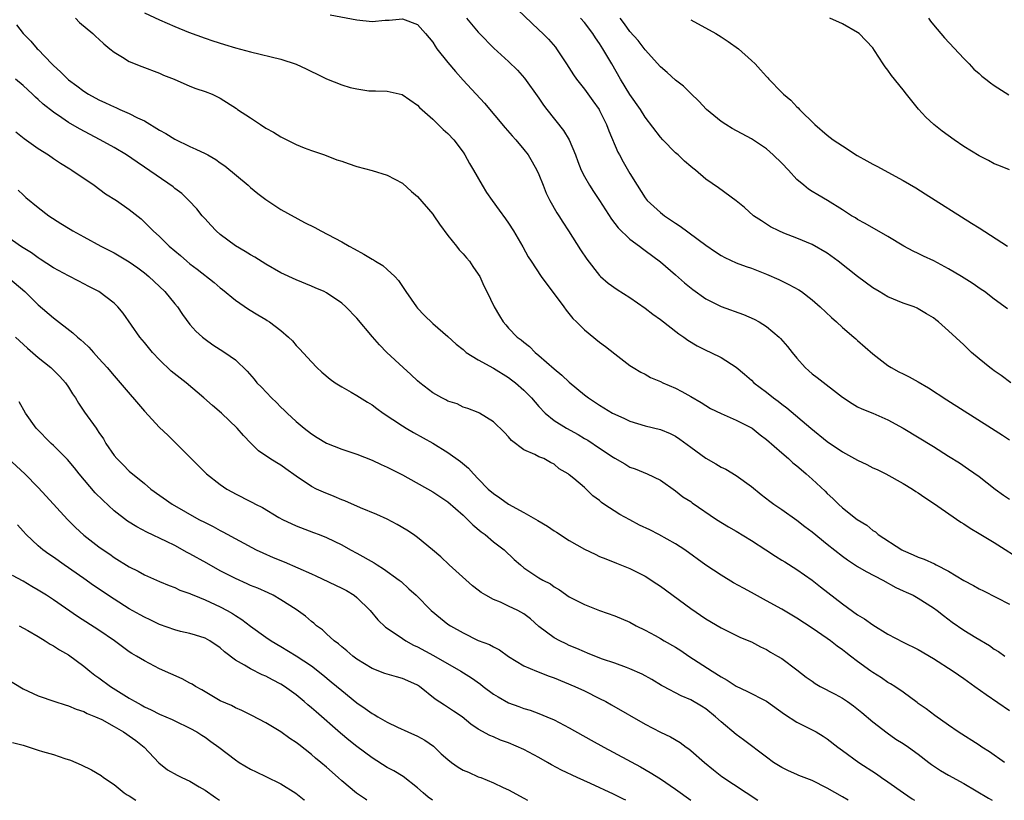
# Model space of a CAD drawing. Units: inches. Extents: x 2598000 to 2601000, y 1497000 to 1500000.
# Drawn here: x 2598351 to 2598480, y 1497000 to 1497103 of the extents above; entities that cross this region are included whole.
import ezdxf

# ---------------------------------------------------------------- set-up
doc = ezdxf.new("R2010")
doc.units = ezdxf.units.IN
doc.header["$MEASUREMENT"] = 0
doc.layers.add('LD25981497_2ft', color=254, linetype='Continuous')

msp = doc.modelspace()

# ---------------------------------------------------------------- linework, layer by layer
at = {"layer": 'LD25981497_2ft'}
for points, elevation in [([(2598416.18, 1497104.17), (2598419, 1497101.47), (2598419.51, 1497101), (2598420.24, 1497100.24), (2598421.19, 1497099.19), (2598421.33, 1497099), (2598422.63, 1497097), (2598423.55, 1497095.55), (2598423.93, 1497095), (2598425, 1497093.66), (2598426.12, 1497092.12), (2598426.92, 1497091), (2598427, 1497090.85), (2598427.89, 1497089), (2598428.2, 1497088.2), (2598429.39, 1497085.39), (2598429.61, 1497085), (2598430.09, 1497084.09), (2598431, 1497082.58), (2598431.96, 1497081), (2598433, 1497079.35), (2598433.26, 1497079), (2598435, 1497077.43), (2598435.54, 1497077), (2598437, 1497076.03), (2598437.63, 1497075.63), (2598441, 1497073.14), (2598442.25, 1497072.25), (2598443, 1497071.75), (2598443.48, 1497071.48), (2598445, 1497070.78), (2598446.3, 1497070.3), (2598447, 1497070.07), (2598449, 1497069.31), (2598450.6, 1497068.6), (2598451.95, 1497067.95), (2598453.24, 1497067.24), (2598453.59, 1497067), (2598455, 1497065.94), (2598456.08, 1497065), (2598457.58, 1497063.58), (2598458.23, 1497063), (2598459, 1497062.28), (2598460.51, 1497061), (2598460.77, 1497060.77), (2598461, 1497060.58), (2598463, 1497058.81), (2598465, 1497057.25), (2598465.41, 1497057), (2598466.45, 1497056.45), (2598467, 1497056.16), (2598467.79, 1497055.79), (2598469, 1497055.12), (2598470.33, 1497054.33), (2598472.74, 1497052.74), (2598478.65, 1497049), (2598480.09, 1497048.09), (2598481, 1497047.48)], 9584), ([(2598357.91, 1497103), (2598358.45, 1497102.46), (2598360.22, 1497101), (2598360.6, 1497100.6), (2598361, 1497100.24), (2598361.63, 1497099.63), (2598362.45, 1497099), (2598363, 1497098.55), (2598364.12, 1497097.88), (2598365, 1497097.32), (2598366.64, 1497096.64), (2598369, 1497095.76), (2598369.53, 1497095.53), (2598370.91, 1497095), (2598373, 1497094.05), (2598373.76, 1497093.76), (2598375, 1497093.34), (2598375.91, 1497093), (2598377, 1497092.47), (2598379.12, 1497091.12), (2598379.29, 1497091), (2598381, 1497089.89), (2598382.28, 1497089), (2598383, 1497088.55), (2598384, 1497088), (2598385, 1497087.38), (2598385.26, 1497087.26), (2598387, 1497086.4), (2598388.06, 1497085.94), (2598389, 1497085.59), (2598390.73, 1497085), (2598392.37, 1497084.37), (2598393, 1497084.17), (2598393.86, 1497083.86), (2598395, 1497083.49), (2598397, 1497082.94), (2598399, 1497082.33), (2598401, 1497081.3), (2598402.2, 1497080.2), (2598403, 1497079.53), (2598405, 1497077.19), (2598405.14, 1497077), (2598405.89, 1497075.89), (2598407, 1497074.41), (2598408.12, 1497073), (2598408.49, 1497072.49), (2598409, 1497071.98), (2598409.45, 1497071.45), (2598409.85, 1497071), (2598410.29, 1497070.29), (2598411, 1497069.32), (2598411.2, 1497069), (2598411.74, 1497067.75), (2598412.15, 1497067), (2598413.09, 1497065), (2598413.82, 1497063.82), (2598414.29, 1497063), (2598414.63, 1497062.63), (2598415, 1497062.2), (2598416.14, 1497061), (2598416.65, 1497060.65), (2598417, 1497060.34), (2598417.76, 1497059.76), (2598418.5, 1497059), (2598419, 1497058.6), (2598421, 1497056.84), (2598422.01, 1497056.01), (2598423, 1497055.07), (2598425, 1497053.4), (2598425.51, 1497053), (2598427, 1497052.03), (2598428.71, 1497051), (2598429, 1497050.84), (2598430.27, 1497050.27), (2598431, 1497049.92), (2598433, 1497049.34), (2598435, 1497048.85), (2598436.3, 1497048.3), (2598437, 1497047.95), (2598437.58, 1497047.58), (2598439, 1497046.52), (2598441, 1497045.06), (2598442.32, 1497044.32), (2598443, 1497043.9), (2598443.61, 1497043.61), (2598445, 1497042.78), (2598447, 1497041.33), (2598448.29, 1497040.29), (2598449.41, 1497039.41), (2598449.97, 1497039), (2598451, 1497038.31), (2598453, 1497036.91), (2598454.06, 1497036.06), (2598455, 1497035.36), (2598457, 1497033.73), (2598459, 1497032.15), (2598459.66, 1497031.66), (2598461, 1497030.81), (2598462.12, 1497030.12), (2598464.34, 1497029), (2598466.04, 1497028.04), (2598467, 1497027.61), (2598467.41, 1497027.41), (2598468.3, 1497027), (2598469, 1497026.62), (2598471, 1497025.36), (2598471.48, 1497025), (2598472.33, 1497024.33), (2598473.46, 1497023.46), (2598475, 1497022.4), (2598476.57, 1497021.43), (2598478.37, 1497020.37), (2598479, 1497019.9), (2598479.58, 1497019.58), (2598480.39, 1497019)], 9592), ([(2598367, 1497103.7), (2598369, 1497102.8), (2598371, 1497101.93), (2598372.83, 1497101.17), (2598375, 1497100.38), (2598376.03, 1497100.03), (2598377.56, 1497099.56), (2598379, 1497099.13), (2598381, 1497098.58), (2598385, 1497097.64), (2598387, 1497096.95), (2598388.33, 1497096.33), (2598389, 1497095.98), (2598389.7, 1497095.7), (2598391, 1497095.03), (2598393, 1497094.23), (2598394.11, 1497093.89), (2598395, 1497093.69), (2598396.56, 1497093.44), (2598397, 1497093.43), (2598397.46, 1497093.46), (2598399, 1497093.4), (2598400.98, 1497092.98), (2598403, 1497091.54), (2598403.24, 1497091.24), (2598405, 1497089.72), (2598405.71, 1497089), (2598406.37, 1497088.37), (2598407, 1497087.83), (2598407.76, 1497087), (2598409, 1497085.36), (2598409.25, 1497085), (2598409.86, 1497083.86), (2598410.38, 1497083), (2598411.5, 1497081), (2598412.07, 1497080.07), (2598412.82, 1497079), (2598413.74, 1497077.74), (2598414.6, 1497076.6), (2598415, 1497076.03), (2598415.64, 1497075), (2598416.88, 1497072.88), (2598417.59, 1497071.59), (2598417.96, 1497071), (2598419.31, 1497069), (2598422.3, 1497065), (2598422.57, 1497064.57), (2598423.47, 1497063.47), (2598423.97, 1497063), (2598425, 1497061.96), (2598427, 1497060.36), (2598427.78, 1497059.78), (2598429, 1497058.79), (2598431, 1497057.29), (2598431.43, 1497057), (2598432.41, 1497056.41), (2598433, 1497056.13), (2598433.71, 1497055.71), (2598435, 1497055.16), (2598435.33, 1497055), (2598437, 1497054.27), (2598437.84, 1497053.84), (2598439, 1497053.2), (2598440.38, 1497052.38), (2598441, 1497051.98), (2598441.62, 1497051.62), (2598443, 1497050.95), (2598445, 1497050.09), (2598447, 1497049.08), (2598447.11, 1497049), (2598448.14, 1497048.14), (2598449, 1497047.51), (2598451, 1497045.76), (2598451.9, 1497045), (2598452.47, 1497044.47), (2598453, 1497044.05), (2598453.56, 1497043.56), (2598454.23, 1497043), (2598455, 1497042.31), (2598456.72, 1497040.72), (2598457, 1497040.4), (2598457.75, 1497039.75), (2598458.47, 1497039), (2598459, 1497038.53), (2598460.95, 1497037), (2598462.22, 1497036.22), (2598463, 1497035.55), (2598463.34, 1497035.34), (2598463.71, 1497035), (2598466.81, 1497033), (2598467, 1497032.9), (2598468.34, 1497032.34), (2598469, 1497032.02), (2598469.75, 1497031.75), (2598471.13, 1497031.13), (2598471.36, 1497031), (2598473, 1497030.19), (2598475, 1497028.95), (2598476.27, 1497028.28), (2598477, 1497027.85), (2598477.58, 1497027.58), (2598481, 1497025.82)], 9590), ([(2598391.46, 1497103.46), (2598395, 1497102.81), (2598397, 1497102.6), (2598398.75, 1497102.75), (2598399.25, 1497102.75), (2598401, 1497102.95), (2598403, 1497102.18), (2598404.05, 1497101), (2598405, 1497099.84), (2598405.32, 1497099.32), (2598405.56, 1497099), (2598407, 1497097.2), (2598408, 1497096), (2598409, 1497094.84), (2598411.82, 1497091.82), (2598414.56, 1497088.56), (2598415.49, 1497087.5), (2598415.95, 1497087), (2598417, 1497085.73), (2598417.57, 1497085), (2598418.11, 1497084.11), (2598418.73, 1497083), (2598419, 1497082.43), (2598419.55, 1497081), (2598419.97, 1497079.97), (2598420.44, 1497079), (2598421.36, 1497077.36), (2598421.61, 1497077), (2598422.14, 1497076.14), (2598422.89, 1497075), (2598424.49, 1497072.49), (2598425.29, 1497071.29), (2598427, 1497069.13), (2598427.13, 1497069), (2598428.13, 1497068.13), (2598429.3, 1497067.3), (2598431, 1497066.21), (2598433, 1497064.84), (2598434.02, 1497064.02), (2598435, 1497063.31), (2598437.43, 1497061.43), (2598438.1, 1497061), (2598438.62, 1497060.62), (2598439.87, 1497059.87), (2598441, 1497059.3), (2598441.65, 1497059), (2598443, 1497058.31), (2598445, 1497057.03), (2598446.11, 1497056.11), (2598447, 1497055.33), (2598447.34, 1497055), (2598449, 1497053.75), (2598449.92, 1497053), (2598450.55, 1497052.55), (2598451, 1497052.19), (2598451.68, 1497051.68), (2598454.83, 1497049), (2598457, 1497047.25), (2598459, 1497045.89), (2598461, 1497044.78), (2598462.22, 1497044.22), (2598463, 1497043.81), (2598463.56, 1497043.56), (2598464.7, 1497043), (2598467, 1497041.74), (2598468.23, 1497041), (2598468.68, 1497040.68), (2598469, 1497040.48), (2598469.87, 1497039.87), (2598471, 1497039.15), (2598474.62, 1497036.62), (2598475, 1497036.41), (2598475.83, 1497035.83), (2598477, 1497035.16), (2598479, 1497033.94), (2598483, 1497031.42)], 9588), ([(2598409.45, 1497103), (2598411, 1497101.17), (2598411.16, 1497101), (2598413.07, 1497099.07), (2598415, 1497097.3), (2598416.17, 1497096.17), (2598417.11, 1497095.11), (2598419, 1497092.47), (2598419.58, 1497091.58), (2598420.02, 1497091), (2598422.22, 1497088.22), (2598422.98, 1497086.98), (2598423.83, 1497085), (2598424.13, 1497084.13), (2598424.58, 1497083), (2598425, 1497082.18), (2598425.66, 1497081), (2598426.19, 1497080.19), (2598427, 1497079), (2598428.54, 1497076.54), (2598429, 1497075.97), (2598429.42, 1497075.42), (2598431, 1497073.91), (2598432.25, 1497073), (2598432.66, 1497072.66), (2598433, 1497072.42), (2598435, 1497070.92), (2598437, 1497069.19), (2598438.17, 1497068.17), (2598439.26, 1497067.26), (2598441, 1497066.05), (2598443, 1497065.03), (2598445.97, 1497063.97), (2598447.37, 1497063.37), (2598448.03, 1497063), (2598449, 1497062.39), (2598450.66, 1497061), (2598450.83, 1497060.83), (2598451.77, 1497059.77), (2598452.37, 1497059), (2598453, 1497058.23), (2598454.07, 1497057), (2598454.55, 1497056.55), (2598455, 1497056.18), (2598455.67, 1497055.67), (2598459, 1497053.08), (2598460.26, 1497052.26), (2598461, 1497051.83), (2598461.54, 1497051.54), (2598463, 1497050.98), (2598465, 1497050.1), (2598467, 1497049.01), (2598471, 1497046.58), (2598473, 1497045.33), (2598474.43, 1497044.43), (2598475.63, 1497043.63), (2598477, 1497042.64), (2598479.12, 1497041), (2598480.21, 1497040.21), (2598481, 1497039.67)], 9586), ([(2598481.19, 1497055), (2598479.94, 1497055.94), (2598479, 1497056.57), (2598478.76, 1497056.76), (2598478.41, 1497057), (2598477, 1497058.16), (2598476.03, 1497059), (2598475.49, 1497059.49), (2598475, 1497059.97), (2598473, 1497061.84), (2598471.68, 1497063), (2598471.29, 1497063.29), (2598471, 1497063.53), (2598470.08, 1497064.08), (2598469, 1497064.75), (2598468.83, 1497064.83), (2598468.44, 1497065), (2598467, 1497065.5), (2598465, 1497066.3), (2598463.84, 1497067), (2598463, 1497067.48), (2598461, 1497069), (2598458.45, 1497071), (2598457, 1497072.07), (2598455, 1497073.22), (2598453, 1497074.05), (2598451.29, 1497074.71), (2598450.6, 1497075), (2598449.54, 1497075.54), (2598448.32, 1497076.32), (2598447.29, 1497077), (2598446.09, 1497078.09), (2598445, 1497078.96), (2598442.66, 1497080.66), (2598441, 1497081.81), (2598439.64, 1497083), (2598439.26, 1497083.26), (2598439, 1497083.48), (2598438.19, 1497084.19), (2598437.34, 1497085), (2598437, 1497085.29), (2598435.33, 1497087), (2598435, 1497087.36), (2598433, 1497089.99), (2598432.38, 1497091), (2598431, 1497092.95), (2598429.75, 1497095), (2598428.62, 1497097), (2598427.44, 1497099), (2598427, 1497099.67), (2598426.44, 1497100.44), (2598426.09, 1497101), (2598425, 1497102.44), (2598424.48, 1497103)], 9582), ([(2598480.75, 1497064.75), (2598479, 1497066.01), (2598477.71, 1497067), (2598477.3, 1497067.3), (2598476.11, 1497068.11), (2598474.69, 1497069), (2598473, 1497070.01), (2598471.04, 1497071.04), (2598469.68, 1497071.68), (2598469, 1497072.03), (2598468.33, 1497072.33), (2598467.09, 1497073), (2598465, 1497074.28), (2598461.99, 1497075.99), (2598461, 1497076.49), (2598460.7, 1497076.7), (2598460.2, 1497077), (2598459, 1497077.79), (2598457.02, 1497079.02), (2598455.77, 1497079.77), (2598455, 1497080.19), (2598454.51, 1497080.51), (2598453.9, 1497081), (2598453, 1497081.78), (2598451.88, 1497083), (2598451, 1497083.93), (2598449.89, 1497085), (2598449, 1497085.79), (2598447, 1497087.12), (2598444.48, 1497088.48), (2598443.61, 1497089), (2598443, 1497089.41), (2598441.09, 1497091), (2598440.07, 1497092.07), (2598439, 1497093.09), (2598438.05, 1497094.05), (2598437, 1497094.87), (2598435.88, 1497095.88), (2598435, 1497096.62), (2598433, 1497098.83), (2598432.07, 1497100.07), (2598431, 1497101.26), (2598430.28, 1497102.28), (2598429.7, 1497103)], 9580), ([(2598439, 1497102.82), (2598442.31, 1497101), (2598443, 1497100.57), (2598443.94, 1497099.94), (2598445.28, 1497099), (2598447, 1497097.46), (2598447.48, 1497097), (2598448.22, 1497096.22), (2598449, 1497095.34), (2598449.17, 1497095.17), (2598449.3, 1497095), (2598451, 1497093.22), (2598451.23, 1497093), (2598452.2, 1497092.2), (2598453, 1497091.33), (2598453.18, 1497091.19), (2598453.34, 1497091), (2598455.36, 1497089), (2598457, 1497087.61), (2598457.79, 1497087), (2598459, 1497086.22), (2598460.93, 1497084.93), (2598462.23, 1497084.23), (2598463, 1497083.77), (2598463.52, 1497083.52), (2598467, 1497081.63), (2598468.66, 1497080.66), (2598469.9, 1497079.9), (2598476.03, 1497076.03), (2598477, 1497075.39), (2598480.75, 1497073)], 9578), ([(2598481, 1497083.02), (2598479.61, 1497083.61), (2598479, 1497083.85), (2598478.26, 1497084.26), (2598477, 1497084.87), (2598475, 1497086.13), (2598473.72, 1497087), (2598472.14, 1497088.14), (2598471.06, 1497089), (2598470, 1497090), (2598469.04, 1497091.04), (2598467.44, 1497093), (2598467, 1497093.59), (2598465.48, 1497095.48), (2598465, 1497096.19), (2598464.62, 1497096.62), (2598464.36, 1497097), (2598463.22, 1497098.78), (2598463, 1497099.1), (2598461.21, 1497101), (2598461, 1497101.15), (2598459, 1497102.27), (2598457.35, 1497103)], 9576), ([(2598470.34, 1497103), (2598470.61, 1497102.61), (2598471, 1497102.14), (2598472.43, 1497100.43), (2598475, 1497097.7), (2598475.69, 1497097), (2598476.32, 1497096.32), (2598477, 1497095.71), (2598477.39, 1497095.39), (2598477.91, 1497095), (2598478.5, 1497094.5), (2598479, 1497094.15), (2598480.91, 1497092.91)], 9574), ([(2598350.13, 1497102.13), (2598351.02, 1497101), (2598352.01, 1497100.01), (2598352.87, 1497099), (2598353, 1497098.88), (2598354.78, 1497097), (2598355, 1497096.79), (2598355.96, 1497095.96), (2598356.89, 1497095), (2598357, 1497094.9), (2598358.1, 1497094.1), (2598359, 1497093.41), (2598359.65, 1497093), (2598361, 1497092.26), (2598361.87, 1497091.87), (2598363, 1497091.32), (2598363.24, 1497091.24), (2598363.76, 1497091), (2598365, 1497090.48), (2598366.09, 1497089.91), (2598367, 1497089.48), (2598369, 1497088.28), (2598369.83, 1497087.83), (2598371, 1497087.1), (2598373, 1497086.1), (2598373.78, 1497085.78), (2598375, 1497085.18), (2598375.35, 1497085), (2598376.4, 1497084.4), (2598377, 1497083.97), (2598377.59, 1497083.59), (2598380.68, 1497081), (2598381, 1497080.71), (2598381.94, 1497079.94), (2598383, 1497079.13), (2598385, 1497077.83), (2598388.12, 1497076.12), (2598389.44, 1497075.44), (2598390.26, 1497075), (2598393, 1497073.57), (2598393.97, 1497073), (2598394.65, 1497072.65), (2598395.94, 1497071.94), (2598397, 1497071.28), (2598397.18, 1497071.18), (2598397.44, 1497071), (2598398.42, 1497070.42), (2598399, 1497069.93), (2598399.99, 1497069), (2598400.47, 1497068.46), (2598401, 1497067.67), (2598401.29, 1497067.29), (2598401.46, 1497067), (2598402.85, 1497065), (2598403, 1497064.83), (2598403.89, 1497063.89), (2598405, 1497062.8), (2598407, 1497061.08), (2598408.08, 1497060.08), (2598409, 1497059.36), (2598409.18, 1497059.18), (2598409.41, 1497059), (2598411, 1497058.02), (2598413, 1497056.93), (2598415, 1497055.69), (2598415.4, 1497055.4), (2598415.89, 1497055), (2598417, 1497054.03), (2598418.02, 1497053), (2598419, 1497051.88), (2598419.82, 1497051), (2598421, 1497050.01), (2598422.61, 1497049), (2598424.18, 1497048.18), (2598425, 1497047.66), (2598425.43, 1497047.43), (2598427, 1497046.37), (2598428.79, 1497045.21), (2598429, 1497045.08), (2598430.33, 1497044.33), (2598431, 1497043.89), (2598431.66, 1497043.66), (2598433.28, 1497043), (2598435, 1497042.15), (2598437, 1497040.78), (2598437.98, 1497039.98), (2598439, 1497039.34), (2598439.19, 1497039.19), (2598442.42, 1497037), (2598444, 1497036), (2598445, 1497035.43), (2598447, 1497034.22), (2598448.91, 1497033), (2598450.16, 1497032.16), (2598451, 1497031.64), (2598451.39, 1497031.39), (2598453, 1497030.39), (2598455, 1497029.01), (2598456.12, 1497028.12), (2598459, 1497025.87), (2598461, 1497024.43), (2598461.9, 1497023.9), (2598463, 1497023.09), (2598465, 1497021.89), (2598467, 1497020.83), (2598469, 1497019.84), (2598471, 1497018.67), (2598473.58, 1497017), (2598475, 1497016.03), (2598476.46, 1497015), (2598477.93, 1497013.93), (2598481, 1497011.84)], 9594), ([(2598480.37, 1497005), (2598478.38, 1497006.38), (2598477.36, 1497007), (2598477, 1497007.26), (2598474.25, 1497009), (2598473, 1497009.91), (2598471.17, 1497011.17), (2598470.04, 1497012.04), (2598469, 1497012.76), (2598468.87, 1497012.87), (2598467, 1497014.23), (2598465.9, 1497015), (2598465.34, 1497015.34), (2598465, 1497015.53), (2598464.13, 1497016.13), (2598463, 1497016.83), (2598462.75, 1497017), (2598461, 1497018.28), (2598460.06, 1497019), (2598459.45, 1497019.45), (2598459, 1497019.8), (2598458.31, 1497020.31), (2598457.41, 1497021), (2598457, 1497021.29), (2598455, 1497022.69), (2598453, 1497023.98), (2598451, 1497025.16), (2598449, 1497026.29), (2598447, 1497027.38), (2598445.94, 1497027.94), (2598444.66, 1497028.66), (2598443, 1497029.65), (2598441, 1497030.97), (2598438.22, 1497033), (2598437, 1497033.8), (2598434.8, 1497035), (2598433.61, 1497035.61), (2598432.25, 1497036.25), (2598431, 1497036.93), (2598429.64, 1497037.64), (2598427.54, 1497039), (2598427.23, 1497039.23), (2598427, 1497039.47), (2598426.11, 1497040.11), (2598425.23, 1497041), (2598425, 1497041.21), (2598423.61, 1497042.39), (2598423, 1497042.89), (2598422.86, 1497043), (2598421.68, 1497043.68), (2598421, 1497044.26), (2598420.51, 1497044.51), (2598419.64, 1497045), (2598419, 1497045.25), (2598418.45, 1497045.55), (2598417, 1497046.14), (2598415.37, 1497047.37), (2598415, 1497047.87), (2598414.45, 1497048.45), (2598413, 1497049.87), (2598411.15, 1497051), (2598411, 1497051.08), (2598409.62, 1497051.62), (2598409, 1497051.8), (2598408.21, 1497052.21), (2598407, 1497052.59), (2598406.74, 1497052.74), (2598406.22, 1497053), (2598405, 1497053.68), (2598403.3, 1497055), (2598403, 1497055.26), (2598402.1, 1497056.1), (2598401.09, 1497057), (2598398.95, 1497059), (2598397.97, 1497059.97), (2598397.05, 1497061.05), (2598395, 1497063.51), (2598393.56, 1497065), (2598393, 1497065.46), (2598391, 1497066.83), (2598390.69, 1497067), (2598389.52, 1497067.52), (2598389, 1497067.72), (2598387, 1497068.54), (2598385, 1497069.49), (2598383, 1497070.63), (2598381.54, 1497071.54), (2598381, 1497071.83), (2598380.28, 1497072.28), (2598379, 1497073.02), (2598377, 1497074.52), (2598376.44, 1497075), (2598375.77, 1497075.77), (2598375, 1497076.57), (2598374.62, 1497077), (2598373.9, 1497077.9), (2598372.86, 1497079), (2598371.92, 1497079.92), (2598371, 1497080.6), (2598370.79, 1497080.79), (2598367, 1497083.39), (2598366.06, 1497084.06), (2598364.65, 1497085), (2598363, 1497085.97), (2598361.16, 1497087), (2598358.43, 1497088.43), (2598357, 1497089.29), (2598356.1, 1497089.9), (2598355, 1497090.62), (2598353.67, 1497091.67), (2598353, 1497092.32), (2598352.63, 1497092.63), (2598352.27, 1497093), (2598351, 1497094.15), (2598349.99, 1497095)], 9596), ([(2598350.04, 1497088.04), (2598351.15, 1497087.15), (2598353, 1497085.87), (2598354.35, 1497085), (2598355, 1497084.55), (2598355.94, 1497083.94), (2598357.16, 1497083.16), (2598357.44, 1497083), (2598360.36, 1497081), (2598361.89, 1497079.89), (2598363.31, 1497079), (2598365, 1497077.83), (2598366.57, 1497076.57), (2598367, 1497076.17), (2598367.59, 1497075.59), (2598368.15, 1497075), (2598369, 1497074.25), (2598370.28, 1497073), (2598371.74, 1497071.74), (2598372.58, 1497071), (2598373, 1497070.66), (2598373.95, 1497069.95), (2598376.2, 1497068.2), (2598377, 1497067.48), (2598377.28, 1497067.28), (2598379, 1497065.86), (2598380.71, 1497064.71), (2598381.96, 1497063.96), (2598383, 1497063.31), (2598383.2, 1497063.2), (2598383.49, 1497063), (2598385, 1497061.87), (2598386.01, 1497061), (2598386.5, 1497060.5), (2598387, 1497059.92), (2598387.45, 1497059.45), (2598389, 1497057.74), (2598389.74, 1497057), (2598390.38, 1497056.38), (2598391.46, 1497055.46), (2598392.13, 1497055), (2598393, 1497054.44), (2598394.24, 1497053.76), (2598395, 1497053.32), (2598396.42, 1497052.42), (2598397, 1497052.08), (2598397.62, 1497051.62), (2598398.48, 1497051), (2598401, 1497049.32), (2598401.52, 1497049), (2598402.45, 1497048.45), (2598405.02, 1497047.02), (2598407, 1497045.82), (2598408.64, 1497044.64), (2598409.73, 1497043.73), (2598410.37, 1497043), (2598411, 1497042.34), (2598412.32, 1497041), (2598413, 1497040.39), (2598413.83, 1497039.83), (2598415, 1497038.99), (2598417, 1497037.91), (2598418.85, 1497036.85), (2598420.11, 1497036.11), (2598421, 1497035.51), (2598421.33, 1497035.33), (2598423, 1497034.2), (2598425, 1497033.06), (2598426.41, 1497032.41), (2598427, 1497032.11), (2598427.81, 1497031.81), (2598429.22, 1497031.22), (2598431, 1497030.53), (2598433, 1497029.53), (2598434.53, 1497028.53), (2598435, 1497028.21), (2598439, 1497025.25), (2598441, 1497023.89), (2598443, 1497022.72), (2598445.48, 1497021.48), (2598446.67, 1497021), (2598447, 1497020.85), (2598448.2, 1497020.2), (2598449, 1497019.85), (2598449.52, 1497019.52), (2598450.46, 1497019), (2598451, 1497018.67), (2598453, 1497017.19), (2598454.22, 1497016.22), (2598455, 1497015.68), (2598455.39, 1497015.39), (2598456.05, 1497015), (2598458.03, 1497013.97), (2598459, 1497013.44), (2598459.68, 1497013), (2598460.45, 1497012.45), (2598461.57, 1497011.57), (2598463, 1497010.35), (2598464.89, 1497008.89), (2598466.05, 1497008.05), (2598467, 1497007.47), (2598467.7, 1497007), (2598469, 1497006.06), (2598470.4, 1497005), (2598470.73, 1497004.73), (2598471.91, 1497003.91), (2598473, 1497003.3), (2598475, 1497002.2), (2598478.26, 1497000.26), (2598478.73, 1497000)], 9598), ([(2598350.38, 1497080.38), (2598351, 1497079.74), (2598351.39, 1497079.39), (2598353, 1497078.08), (2598354.4, 1497077), (2598355.97, 1497075.97), (2598357.21, 1497075.21), (2598357.55, 1497075), (2598359, 1497074.21), (2598361.27, 1497073), (2598363, 1497072.11), (2598365, 1497070.91), (2598366.12, 1497070.12), (2598367, 1497069.48), (2598367.59, 1497069), (2598369.71, 1497067), (2598371, 1497065.4), (2598371.36, 1497065), (2598372, 1497064), (2598373, 1497062.69), (2598373.78, 1497061.78), (2598374.65, 1497061), (2598375, 1497060.72), (2598376.01, 1497060.01), (2598377, 1497059.37), (2598377.59, 1497059), (2598379, 1497058), (2598380.53, 1497056.53), (2598381.45, 1497055.45), (2598381.82, 1497055), (2598382.41, 1497054.41), (2598383.73, 1497053), (2598384.39, 1497052.39), (2598385, 1497051.77), (2598385.4, 1497051.4), (2598385.8, 1497051), (2598387, 1497049.9), (2598388.07, 1497049), (2598389, 1497048.26), (2598389.79, 1497047.79), (2598391, 1497047.04), (2598393, 1497046.26), (2598395, 1497045.57), (2598397, 1497044.8), (2598398.22, 1497044.22), (2598399, 1497043.9), (2598399.59, 1497043.59), (2598401, 1497042.87), (2598405, 1497040.63), (2598407, 1497039.33), (2598409, 1497037.57), (2598409.6, 1497037), (2598410.28, 1497036.28), (2598411.37, 1497035.37), (2598411.89, 1497035), (2598413, 1497034.06), (2598414.43, 1497033), (2598415.72, 1497031.72), (2598416.55, 1497031), (2598417, 1497030.64), (2598419, 1497029.31), (2598419.5, 1497029), (2598420.5, 1497028.5), (2598421, 1497028.12), (2598421.7, 1497027.7), (2598423, 1497026.81), (2598425, 1497025.79), (2598427, 1497025.02), (2598429, 1497024.31), (2598431, 1497023.46), (2598431.83, 1497023), (2598433, 1497022.41), (2598434.3, 1497021.7), (2598435, 1497021.31), (2598435.51, 1497021), (2598437, 1497020.16), (2598437.72, 1497019.72), (2598438.77, 1497019), (2598441.81, 1497017), (2598443, 1497016.24), (2598443.81, 1497015.81), (2598445, 1497015.03), (2598446.38, 1497014.38), (2598449, 1497013.06), (2598451.35, 1497011.35), (2598453, 1497010.27), (2598455, 1497009.29), (2598455.55, 1497009), (2598456.46, 1497008.46), (2598457, 1497008.11), (2598458.4, 1497007), (2598459, 1497006.58), (2598461.14, 1497005), (2598463.48, 1497003.48), (2598464.15, 1497003), (2598465, 1497002.44), (2598467.04, 1497001), (2598468.21, 1497000.21), (2598468.51, 1497000)], 9600), ([(2598459.76, 1497000), (2598459, 1497000.46), (2598457, 1497001.61), (2598455, 1497002.59), (2598453.26, 1497003.26), (2598453, 1497003.39), (2598451.87, 1497003.87), (2598451, 1497004.34), (2598449.93, 1497005), (2598449, 1497005.67), (2598445.97, 1497007.97), (2598445, 1497008.65), (2598443, 1497010.33), (2598442.28, 1497011), (2598441, 1497012.03), (2598440.41, 1497012.41), (2598439, 1497013.22), (2598437.75, 1497013.75), (2598435.4, 1497015), (2598435.14, 1497015.14), (2598433.89, 1497015.89), (2598432.6, 1497016.6), (2598431, 1497017.31), (2598430.52, 1497017.48), (2598429, 1497018.06), (2598427.39, 1497018.61), (2598426.36, 1497019), (2598425.4, 1497019.4), (2598425, 1497019.54), (2598423.99, 1497019.99), (2598423, 1497020.4), (2598422.59, 1497020.59), (2598421.75, 1497021), (2598421, 1497021.4), (2598419, 1497022.91), (2598417.88, 1497023.88), (2598417, 1497024.55), (2598416.23, 1497025), (2598415, 1497025.58), (2598413.91, 1497026.09), (2598413, 1497026.45), (2598411.99, 1497027), (2598411.38, 1497027.38), (2598411, 1497027.69), (2598410.23, 1497028.23), (2598407.15, 1497031), (2598406.05, 1497032.05), (2598404.98, 1497032.98), (2598403, 1497034.62), (2598402.47, 1497035), (2598401.59, 1497035.59), (2598400.33, 1497036.33), (2598399, 1497037.01), (2598397.64, 1497037.64), (2598395.5, 1497038.5), (2598393.43, 1497039.43), (2598393, 1497039.59), (2598392.02, 1497040.02), (2598390.59, 1497040.59), (2598389.69, 1497041), (2598389, 1497041.34), (2598387, 1497042.68), (2598385.64, 1497043.64), (2598385, 1497044.13), (2598384.44, 1497044.44), (2598383.54, 1497045), (2598382.04, 1497046.04), (2598381.02, 1497047.02), (2598380.05, 1497048.05), (2598379.22, 1497049), (2598377.14, 1497051), (2598375.99, 1497051.99), (2598374.85, 1497053), (2598372.49, 1497055), (2598370.54, 1497056.54), (2598369, 1497058.01), (2598368.08, 1497059), (2598367, 1497060.29), (2598366.38, 1497061), (2598364.18, 1497064.18), (2598363.5, 1497065), (2598363, 1497065.49), (2598360.99, 1497067), (2598359.68, 1497067.68), (2598359, 1497068.01), (2598358.37, 1497068.37), (2598357, 1497069.06), (2598355, 1497070.15), (2598353.28, 1497071.28), (2598353, 1497071.43), (2598352.1, 1497072.1), (2598351, 1497072.77), (2598350.66, 1497073), (2598349, 1497074.16)], 9602), ([(2598349, 1497068.92), (2598351.26, 1497067), (2598353, 1497065.27), (2598355, 1497063.55), (2598357.58, 1497061.58), (2598358.2, 1497061), (2598358.64, 1497060.64), (2598359, 1497060.28), (2598359.67, 1497059.67), (2598360.28, 1497059), (2598361, 1497058.17), (2598362.1, 1497057), (2598363, 1497055.92), (2598363.82, 1497055), (2598367, 1497051.27), (2598369, 1497049.12), (2598370.1, 1497048.1), (2598373.15, 1497045), (2598374.1, 1497044.1), (2598375.18, 1497043), (2598377, 1497041.61), (2598377.87, 1497041), (2598378.59, 1497040.59), (2598379, 1497040.36), (2598381, 1497039.34), (2598381.23, 1497039.23), (2598381.66, 1497039), (2598382.56, 1497038.56), (2598384.73, 1497037.27), (2598385.22, 1497037), (2598387, 1497036.15), (2598389.27, 1497035.27), (2598390.05, 1497035), (2598391, 1497034.63), (2598393, 1497033.66), (2598394.17, 1497033), (2598395, 1497032.56), (2598397.26, 1497031.26), (2598397.67, 1497031), (2598398.5, 1497030.5), (2598400.58, 1497029), (2598400.82, 1497028.82), (2598401.87, 1497027.87), (2598402.82, 1497027), (2598404.8, 1497025), (2598406.01, 1497024.01), (2598407, 1497023.21), (2598407.32, 1497023), (2598409, 1497022.04), (2598411, 1497021.06), (2598412.5, 1497020.5), (2598413, 1497020.2), (2598413.8, 1497019.8), (2598415, 1497018.94), (2598417, 1497017.73), (2598418.69, 1497017), (2598420.35, 1497016.35), (2598421, 1497016.12), (2598423.72, 1497015), (2598425, 1497014.41), (2598427, 1497013.42), (2598427.81, 1497013), (2598428.57, 1497012.57), (2598433, 1497010.04), (2598435, 1497008.99), (2598436.34, 1497008.34), (2598437.6, 1497007.6), (2598438.42, 1497007), (2598438.77, 1497006.77), (2598439, 1497006.58), (2598440.8, 1497005), (2598442, 1497004), (2598443.12, 1497003.12), (2598447.85, 1497000)], 9604), ([(2598349.99, 1497061), (2598351.57, 1497059.57), (2598353, 1497058.34), (2598354.68, 1497057), (2598354.85, 1497056.85), (2598355.84, 1497055.84), (2598356.58, 1497055), (2598357, 1497054.4), (2598357.54, 1497053.54), (2598357.91, 1497053), (2598358.3, 1497052.3), (2598359.11, 1497051.11), (2598360.62, 1497049), (2598360.78, 1497048.78), (2598361, 1497048.44), (2598361.59, 1497047.59), (2598361.93, 1497047), (2598363, 1497045.42), (2598363.36, 1497045), (2598364.2, 1497044.2), (2598365, 1497043.36), (2598367, 1497041.71), (2598367.83, 1497041), (2598370.67, 1497039), (2598374.19, 1497037), (2598375, 1497036.57), (2598376.05, 1497036.05), (2598377, 1497035.52), (2598377.35, 1497035.35), (2598381.75, 1497033), (2598382.6, 1497032.59), (2598383.99, 1497031.99), (2598385.42, 1497031.42), (2598389, 1497029.82), (2598389.58, 1497029.58), (2598393, 1497027.95), (2598393.63, 1497027.63), (2598394.66, 1497027), (2598395, 1497026.73), (2598396.77, 1497025), (2598397.78, 1497023.78), (2598398.79, 1497022.79), (2598400.05, 1497021.95), (2598401, 1497021.29), (2598401.45, 1497021), (2598402.45, 1497020.45), (2598403, 1497020.21), (2598405.09, 1497019.09), (2598408.72, 1497017), (2598410.11, 1497016.11), (2598411.29, 1497015.29), (2598411.65, 1497015), (2598413, 1497014), (2598413.62, 1497013.62), (2598415, 1497012.84), (2598416.36, 1497012.36), (2598417, 1497012.1), (2598417.85, 1497011.85), (2598419, 1497011.42), (2598420.06, 1497011), (2598421, 1497010.6), (2598423, 1497009.56), (2598425.9, 1497007.9), (2598427.53, 1497007), (2598432.4, 1497004.4), (2598433.67, 1497003.67), (2598435, 1497002.83), (2598437, 1497001.47), (2598439, 1497000)], 9606), ([(2598430.44, 1497000), (2598430.15, 1497000.15), (2598429, 1497000.73), (2598428.81, 1497000.81), (2598425.79, 1497002.21), (2598424.03, 1497003), (2598421.98, 1497003.98), (2598420.67, 1497004.67), (2598420.11, 1497005), (2598419, 1497005.62), (2598417, 1497006.69), (2598415, 1497007.59), (2598413.94, 1497007.94), (2598413, 1497008.38), (2598412.53, 1497008.53), (2598411, 1497009.36), (2598410.01, 1497010.01), (2598408.87, 1497011), (2598407.75, 1497011.75), (2598406.53, 1497012.53), (2598405.34, 1497013.34), (2598403.27, 1497015), (2598403, 1497015.18), (2598401.74, 1497015.74), (2598401, 1497016.06), (2598400.24, 1497016.24), (2598399, 1497016.61), (2598398.7, 1497016.7), (2598397, 1497017.36), (2598395, 1497018.61), (2598394.49, 1497019), (2598393.7, 1497019.7), (2598393, 1497020.23), (2598392.6, 1497020.6), (2598392.03, 1497021), (2598391, 1497021.92), (2598390.45, 1497022.45), (2598389.66, 1497023), (2598389.33, 1497023.33), (2598389, 1497023.55), (2598388.24, 1497024.24), (2598387, 1497025.11), (2598385, 1497026.42), (2598383.97, 1497027), (2598383.31, 1497027.31), (2598381.93, 1497027.93), (2598381, 1497028.3), (2598380.53, 1497028.53), (2598379, 1497029.2), (2598377, 1497030.24), (2598375.24, 1497031.24), (2598373, 1497032.48), (2598372.65, 1497032.65), (2598371, 1497033.54), (2598369.91, 1497034.09), (2598367.33, 1497035.33), (2598366.01, 1497036.01), (2598364.77, 1497036.77), (2598363, 1497038.12), (2598361.51, 1497039.51), (2598360.51, 1497040.51), (2598358.39, 1497043), (2598357.79, 1497043.79), (2598356.87, 1497044.87), (2598355, 1497046.72), (2598354.69, 1497047), (2598352.73, 1497049), (2598351.34, 1497051), (2598350.48, 1497052.48)], 9608), ([(2598349, 1497045.08), (2598351.23, 1497043), (2598353, 1497041.19), (2598354.04, 1497040.04), (2598356.85, 1497037), (2598357.93, 1497035.93), (2598359, 1497034.93), (2598361, 1497033.39), (2598361.55, 1497033), (2598362.42, 1497032.42), (2598363, 1497031.99), (2598365, 1497030.73), (2598366.16, 1497030.16), (2598367, 1497029.7), (2598369, 1497028.81), (2598370.28, 1497028.28), (2598371, 1497028.01), (2598371.68, 1497027.68), (2598373, 1497027.22), (2598373.14, 1497027.14), (2598373.5, 1497027), (2598375, 1497026.41), (2598377, 1497025.49), (2598377.92, 1497025), (2598378.6, 1497024.6), (2598379, 1497024.33), (2598379.83, 1497023.83), (2598381, 1497022.93), (2598383, 1497021.47), (2598383.69, 1497021), (2598385, 1497020.24), (2598387, 1497019.02), (2598389, 1497017.69), (2598390.52, 1497016.52), (2598391.62, 1497015.62), (2598393, 1497014.46), (2598395, 1497012.83), (2598396.1, 1497012.1), (2598397, 1497011.42), (2598397.3, 1497011.3), (2598397.78, 1497011), (2598399, 1497010.3), (2598400.37, 1497009.63), (2598401.7, 1497009), (2598403, 1497008.45), (2598403.94, 1497007.94), (2598405.12, 1497007.12), (2598406.13, 1497006.13), (2598407, 1497005.36), (2598407.46, 1497005), (2598408.35, 1497004.35), (2598409, 1497003.99), (2598409.7, 1497003.7), (2598411, 1497003.11), (2598411.32, 1497003), (2598413, 1497002.32), (2598414.3, 1497001.7), (2598415, 1497001.39), (2598417, 1497000.29), (2598417.48, 1497000)], 9610), ([(2598404.96, 1497000), (2598404.41, 1497000.41), (2598403.74, 1497001), (2598403, 1497001.62), (2598401.12, 1497003.12), (2598399.89, 1497003.89), (2598399, 1497004.34), (2598397, 1497005.6), (2598395, 1497007.1), (2598393.93, 1497007.93), (2598392.84, 1497008.84), (2598389.63, 1497011.63), (2598389, 1497012.2), (2598388.56, 1497012.56), (2598388.06, 1497013), (2598387, 1497013.87), (2598385.47, 1497015), (2598385, 1497015.3), (2598383.88, 1497015.88), (2598383, 1497016.35), (2598382.53, 1497016.53), (2598381, 1497017.3), (2598380.21, 1497017.79), (2598379, 1497018.46), (2598377.56, 1497019.56), (2598377, 1497020.08), (2598375.64, 1497021), (2598375, 1497021.36), (2598373.75, 1497021.75), (2598373, 1497021.95), (2598371.75, 1497022.25), (2598371, 1497022.45), (2598369, 1497023.17), (2598367.76, 1497023.76), (2598367, 1497024.1), (2598366.42, 1497024.42), (2598365, 1497025.22), (2598363, 1497026.48), (2598360.3, 1497028.3), (2598359, 1497029.23), (2598356.41, 1497031), (2598355, 1497032.02), (2598354.42, 1497032.42), (2598353.62, 1497033), (2598353, 1497033.52), (2598351.42, 1497035), (2598351, 1497035.45), (2598350.29, 1497036.29)], 9612), ([(2598396.31, 1497000), (2598396.13, 1497000.13), (2598394.95, 1497000.95), (2598393, 1497002.57), (2598392.54, 1497003), (2598391, 1497004.36), (2598390.25, 1497005), (2598389.56, 1497005.56), (2598389, 1497006.05), (2598387.34, 1497007.34), (2598387, 1497007.62), (2598386.16, 1497008.16), (2598385, 1497009), (2598383, 1497010.19), (2598381.17, 1497011.17), (2598379.84, 1497011.84), (2598379, 1497012.19), (2598378.48, 1497012.48), (2598377, 1497013.12), (2598374.56, 1497014.56), (2598373.72, 1497015), (2598373.28, 1497015.28), (2598373, 1497015.44), (2598371.98, 1497015.98), (2598369, 1497017.32), (2598367, 1497018.35), (2598365.96, 1497019), (2598365.35, 1497019.35), (2598365, 1497019.57), (2598363.07, 1497021), (2598361, 1497022.41), (2598358.2, 1497024.2), (2598355, 1497026.39), (2598354.08, 1497027), (2598353, 1497027.69), (2598352.16, 1497028.16), (2598351, 1497028.86), (2598349.62, 1497029.62)], 9614), ([(2598350.49, 1497023), (2598351.64, 1497022.36), (2598353, 1497021.56), (2598353.94, 1497021), (2598354.57, 1497020.57), (2598355, 1497020.36), (2598355.82, 1497019.82), (2598357, 1497019.14), (2598359, 1497017.66), (2598359.8, 1497017), (2598360.48, 1497016.48), (2598361, 1497016.12), (2598362.51, 1497015), (2598365, 1497013.44), (2598365.29, 1497013.29), (2598365.77, 1497013), (2598366.57, 1497012.57), (2598367, 1497012.31), (2598367.91, 1497011.91), (2598369, 1497011.33), (2598370.64, 1497010.64), (2598371, 1497010.45), (2598373, 1497009.51), (2598373.93, 1497009), (2598374.56, 1497008.56), (2598375, 1497008.3), (2598375.74, 1497007.74), (2598376.79, 1497007), (2598379, 1497005.31), (2598379.49, 1497005), (2598381, 1497004.09), (2598381.73, 1497003.73), (2598383, 1497003.15), (2598385, 1497002.17), (2598386.94, 1497000.94), (2598388.05, 1497000.05), (2598388.11, 1497000)], 9616), ([(2598349, 1497015.93), (2598350.8, 1497014.8), (2598351, 1497014.7), (2598353, 1497013.76), (2598355.2, 1497013), (2598356.56, 1497012.56), (2598357, 1497012.46), (2598358, 1497012), (2598359, 1497011.71), (2598359.45, 1497011.45), (2598360.57, 1497011), (2598361.37, 1497010.63), (2598363, 1497009.74), (2598364.26, 1497009), (2598364.69, 1497008.69), (2598365, 1497008.51), (2598365.87, 1497007.87), (2598366.95, 1497007), (2598368.92, 1497004.92), (2598370.03, 1497004.03), (2598371.31, 1497003.31), (2598371.93, 1497003), (2598373, 1497002.51), (2598374.22, 1497001.78), (2598375, 1497001.33), (2598376.36, 1497000.36), (2598376.91, 1497000)], 9618), ([(2598349.62, 1497007.62), (2598351, 1497007.24), (2598353, 1497006.62), (2598353.57, 1497006.43), (2598355, 1497006.02), (2598356.49, 1497005.51), (2598357.27, 1497005.27), (2598358.68, 1497004.68), (2598360.03, 1497004.03), (2598361.28, 1497003.28), (2598361.62, 1497003), (2598363, 1497002.08), (2598364.31, 1497001), (2598364.73, 1497000.73), (2598365, 1497000.58), (2598365.86, 1497000)], 9620)]:
    msp.add_lwpolyline(points, dxfattribs=dict(at, elevation=elevation))

doc.saveas('drawing.dxf')
